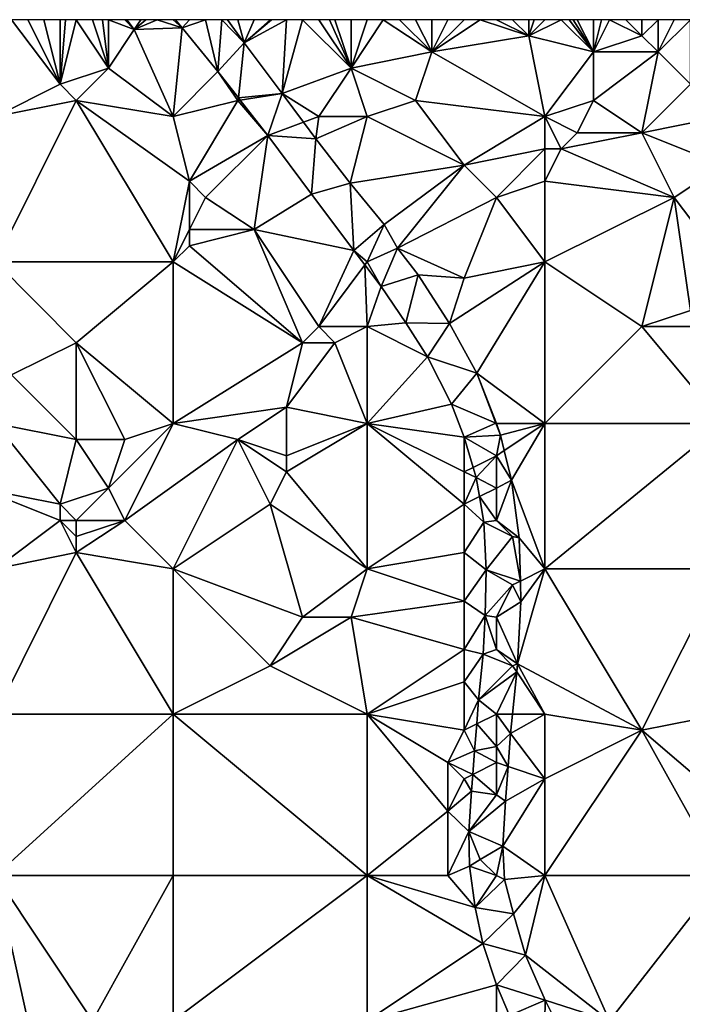
# Model space of a CAD drawing. Units: metres. Extents: x 71875 to 72500, y 346500 to 347000.
# Drawn here: x 72392 to 72434, y 346939 to 347000 of the extents above; entities that cross this region are included whole.
import ezdxf

# ---------------------------------------------------------------- set-up
doc = ezdxf.new("R2010")
doc.units = ezdxf.units.M
doc.layers.add('Terrain', color=15, linetype='Continuous')

msp = doc.modelspace()

# ---------------------------------------------------------------- linework, layer by layer
at = {"layer": 'Terrain'}
for points in [[(72395, 346996, 260.97), (72392, 347000, 260.84), (72391, 346994, 260.88), (72395, 346996, 260.97)], [(72395, 346996, 260.97), (72393, 347000, 260.83), (72392, 347000, 260.84), (72395, 346996, 260.97)], [(72395, 346996, 260.97), (72394, 347000, 260.81), (72393, 347000, 260.83), (72395, 346996, 260.97)], [(72395, 346996, 260.97), (72395, 347000, 260.79), (72394, 347000, 260.81), (72395, 346996, 260.97)], [(72395, 346996, 260.97), (72396, 347000, 260.75), (72395.333, 347000, 260.777), (72395, 346996, 260.97)], [(72395, 346996, 260.97), (72395.333, 347000, 260.777), (72395, 347000, 260.79), (72395, 346996, 260.97)], [(72395, 346996, 260.97), (72398, 346997, 260.68), (72396, 347000, 260.75), (72395, 346996, 260.97)], [(72398, 346997, 260.68), (72397, 347000, 260.7), (72396, 347000, 260.75), (72398, 346997, 260.68)], [(72398, 346997, 260.68), (72397.625, 347000, 260.675), (72397, 347000, 260.7), (72398, 346997, 260.68)], [(72398, 346997, 260.68), (72398, 347000, 260.66), (72397.625, 347000, 260.675), (72398, 346997, 260.68)], [(72398, 346997, 260.68), (72399.585, 346999.395, 260.605), (72398, 347000, 260.66), (72398, 346997, 260.68)], [(72399.585, 346999.395, 260.605), (72399, 347000, 260.65), (72398, 347000, 260.66), (72399.585, 346999.395, 260.605)], [(72399.071, 347000, 260.604), (72399, 347000, 260.65), (72399.585, 346999.395, 260.605), (72399.071, 347000, 260.604)], [(72399.071, 347000, 260.604), (72399.585, 346999.395, 260.605), (72399.125, 347000, 260.646), (72399.071, 347000, 260.604)], [(72399.585, 346999.395, 260.605), (72400, 347000, 260.62), (72399.125, 347000, 260.646), (72399.585, 346999.395, 260.605)], [(72399.585, 346999.395, 260.605), (72402.556, 346999.493, 260.458), (72401, 347000, 260.59), (72399.585, 346999.395, 260.605)], [(72399.585, 346999.395, 260.605), (72401, 347000, 260.59), (72400.295, 347000, 260.547), (72399.585, 346999.395, 260.605)], [(72399.585, 346999.395, 260.605), (72400.295, 347000, 260.547), (72400, 347000, 260.62), (72399.585, 346999.395, 260.605)], [(72402, 347000, 260.53), (72401, 347000, 260.59), (72402.556, 346999.493, 260.458), (72402, 347000, 260.53)], [(72402, 347000, 260.53), (72402.556, 346999.493, 260.458), (72402.139, 347000, 260.458), (72402, 347000, 260.53)], [(72402.556, 346999.493, 260.458), (72403, 347000, 260.45), (72402.139, 347000, 260.458), (72402.556, 346999.493, 260.458)], [(72402.556, 346999.493, 260.458), (72404.766, 346996.797, 260.458), (72404, 347000, 260.44), (72402.556, 346999.493, 260.458)], [(72402.556, 346999.493, 260.458), (72404, 347000, 260.44), (72403, 347000, 260.45), (72402.556, 346999.493, 260.458)], [(72404.766, 346996.797, 260.458), (72405, 347000, 260.44), (72404, 347000, 260.44), (72404.766, 346996.797, 260.458)], [(72406.391, 346998.561, 260.5), (72405, 347000, 260.44), (72404.766, 346996.797, 260.458), (72406.391, 346998.561, 260.5)], [(72406.391, 346998.561, 260.5), (72405.353, 347000, 260.478), (72405, 347000, 260.44), (72406.391, 346998.561, 260.5)], [(72406.391, 346998.561, 260.5), (72406, 347000, 260.46), (72405.353, 347000, 260.478), (72406.391, 346998.561, 260.5)], [(72406.391, 346998.561, 260.5), (72407, 347000, 260.51), (72406, 347000, 260.46), (72406.391, 346998.561, 260.5)], [(72408.747, 346995.432, 260.562), (72409, 347000, 260.44), (72406.391, 346998.561, 260.5), (72408.747, 346995.432, 260.562)], [(72406.391, 346998.561, 260.5), (72409, 347000, 260.44), (72408.077, 347000, 260.458), (72406.391, 346998.561, 260.5)], [(72406.391, 346998.561, 260.5), (72408.077, 347000, 260.458), (72408, 347000, 260.46), (72406.391, 346998.561, 260.5)], [(72406.391, 346998.561, 260.5), (72408, 347000, 260.46), (72407, 347000, 260.51), (72406.391, 346998.561, 260.5)], [(72413, 346997, 260.6), (72410, 347000, 260.48), (72408.747, 346995.432, 260.562), (72413, 346997, 260.6)], [(72408.747, 346995.432, 260.562), (72410, 347000, 260.48), (72409, 347000, 260.44), (72408.747, 346995.432, 260.562)], [(72413, 346997, 260.6), (72411, 347000, 260.49), (72410, 347000, 260.48), (72413, 346997, 260.6)], [(72413, 346997, 260.6), (72411.667, 347000, 260.49), (72411, 347000, 260.49), (72413, 346997, 260.6)], [(72413, 346997, 260.6), (72412, 347000, 260.49), (72411.667, 347000, 260.49), (72413, 346997, 260.6)], [(72413, 346997, 260.6), (72413, 347000, 260.5), (72412, 347000, 260.49), (72413, 346997, 260.6)], [(72413, 346997, 260.6), (72414, 347000, 260.46), (72413, 347000, 260.5), (72413, 346997, 260.6)], [(72418, 346998, 260.53), (72415, 347000, 260.46), (72413, 346997, 260.6), (72418, 346998, 260.53)], [(72415, 347000, 260.46), (72414, 347000, 260.46), (72413, 346997, 260.6), (72415, 347000, 260.46)], [(72418, 346998, 260.53), (72416, 347000, 260.51), (72415, 347000, 260.46), (72418, 346998, 260.53)], [(72418, 346998, 260.53), (72417, 347000, 260.54), (72416, 347000, 260.51), (72418, 346998, 260.53)], [(72418, 346998, 260.53), (72418, 347000, 260.5), (72417, 347000, 260.54), (72418, 346998, 260.53)], [(72418, 346998, 260.53), (72421, 347000, 260.39), (72420, 347000, 260.4), (72418, 346998, 260.53)], [(72418, 346998, 260.53), (72420, 347000, 260.4), (72419, 347000, 260.44), (72418, 346998, 260.53)], [(72418, 346998, 260.53), (72419, 347000, 260.44), (72418, 347000, 260.5), (72418, 346998, 260.53)], [(72418, 346998, 260.53), (72424, 346999, 260.36), (72421, 347000, 260.39), (72418, 346998, 260.53)], [(72424, 346999, 260.36), (72422, 347000, 260.38), (72421, 347000, 260.39), (72424, 346999, 260.36)], [(72424, 346999, 260.36), (72423, 347000, 260.36), (72422, 347000, 260.38), (72424, 346999, 260.36)], [(72424, 346999, 260.36), (72424, 347000, 260.41), (72423, 347000, 260.36), (72424, 346999, 260.36)], [(72424, 346999, 260.36), (72425, 347000, 260.46), (72424.333, 347000, 260.427), (72424, 346999, 260.36)], [(72424, 346999, 260.36), (72424.333, 347000, 260.427), (72424, 347000, 260.41), (72424, 346999, 260.36)], [(72428, 346998, 260.41), (72426, 347000, 260.45), (72424, 346999, 260.36), (72428, 346998, 260.41)], [(72426, 347000, 260.45), (72425, 347000, 260.46), (72424, 346999, 260.36), (72426, 347000, 260.45)], [(72428, 346998, 260.41), (72426.5, 347000, 260.43), (72426, 347000, 260.45), (72428, 346998, 260.41)], [(72428, 346998, 260.41), (72426.75, 347000, 260.42), (72426.5, 347000, 260.43), (72428, 346998, 260.41)], [(72428, 346998, 260.41), (72427, 347000, 260.41), (72426.75, 347000, 260.42), (72428, 346998, 260.41)], [(72428, 346998, 260.41), (72428, 347000, 260.41), (72427, 347000, 260.41), (72428, 346998, 260.41)], [(72428, 346998, 260.41), (72431, 346999, 260.62), (72429, 347000, 260.48), (72428, 346998, 260.41)], [(72428, 346998, 260.41), (72429, 347000, 260.48), (72428.5, 347000, 260.445), (72428, 346998, 260.41)], [(72428, 346998, 260.41), (72428.5, 347000, 260.445), (72428, 347000, 260.41), (72428, 346998, 260.41)], [(72431, 346999, 260.62), (72430, 347000, 260.6), (72429, 347000, 260.48), (72431, 346999, 260.62)], [(72431, 346999, 260.62), (72431, 347000, 260.61), (72430, 347000, 260.6), (72431, 346999, 260.62)], [(72432, 346998, 260.44), (72432, 347000, 260.5), (72431, 346999, 260.62), (72432, 346998, 260.44)], [(72431, 346999, 260.62), (72432, 347000, 260.5), (72431, 347000, 260.61), (72431, 346999, 260.62)], [(72434, 346996, 260.26), (72434, 347000, 260.28), (72432, 346998, 260.44), (72434, 346996, 260.26)], [(72432, 346998, 260.44), (72434, 347000, 260.28), (72433, 347000, 260.35), (72432, 346998, 260.44)], [(72432, 346998, 260.44), (72433, 347000, 260.35), (72432, 347000, 260.5), (72432, 346998, 260.44)], [(72402, 346994, 260.69), (72399.585, 346999.395, 260.605), (72398, 346997, 260.68), (72402, 346994, 260.69)], [(72402, 346994, 260.69), (72402.556, 346999.493, 260.458), (72399.585, 346999.395, 260.605), (72402, 346994, 260.69)], [(72402, 346994, 260.69), (72404.766, 346996.797, 260.458), (72402.556, 346999.493, 260.458), (72402, 346994, 260.69)], [(72406.391, 346998.561, 260.5), (72404.766, 346996.797, 260.458), (72406.032, 346995.161, 260.464), (72406.391, 346998.561, 260.5)], [(72408.747, 346995.432, 260.562), (72406.391, 346998.561, 260.5), (72406.032, 346995.161, 260.464), (72408.747, 346995.432, 260.562)], [(72425, 346994, 260.39), (72424, 346999, 260.36), (72418, 346998, 260.53), (72425, 346994, 260.39)], [(72428, 346998, 260.41), (72424, 346999, 260.36), (72425, 346994, 260.39), (72428, 346998, 260.41)], [(72432, 346998, 260.44), (72431, 346999, 260.62), (72428, 346998, 260.41), (72432, 346998, 260.44)], [(72417, 346995, 260.41), (72418, 346998, 260.53), (72413, 346997, 260.6), (72417, 346995, 260.41)], [(72425, 346994, 260.39), (72418, 346998, 260.53), (72417, 346995, 260.41), (72425, 346994, 260.39)], [(72428, 346995, 260.54), (72428, 346998, 260.41), (72425, 346994, 260.39), (72428, 346995, 260.54)], [(72428, 346995, 260.54), (72431, 346993, 260.33), (72432, 346998, 260.44), (72428, 346995, 260.54)], [(72428, 346995, 260.54), (72432, 346998, 260.44), (72428, 346998, 260.41), (72428, 346995, 260.54)], [(72434, 346996, 260.26), (72432, 346998, 260.44), (72431, 346993, 260.33), (72434, 346996, 260.26)], [(72396, 346995, 260.89), (72398, 346997, 260.68), (72395, 346996, 260.97), (72396, 346995, 260.89)], [(72402, 346994, 260.69), (72398, 346997, 260.68), (72396, 346995, 260.89), (72402, 346994, 260.69)], [(72402, 346994, 260.69), (72406, 346995, 260.46), (72404.766, 346996.797, 260.458), (72402, 346994, 260.69)], [(72406, 346995, 260.46), (72406.032, 346995.161, 260.464), (72404.766, 346996.797, 260.458), (72406, 346995, 260.46)], [(72411, 346994, 260.46), (72413, 346997, 260.6), (72408.747, 346995.432, 260.562), (72411, 346994, 260.46)], [(72414, 346994, 260.56), (72413, 346997, 260.6), (72411, 346994, 260.46), (72414, 346994, 260.56)], [(72417, 346995, 260.41), (72413, 346997, 260.6), (72414, 346994, 260.56), (72417, 346995, 260.41)], [(72396, 346995, 260.89), (72395, 346996, 260.97), (72391, 346994, 260.88), (72396, 346995, 260.89)], [(72436, 346994, 260.32), (72434, 346996, 260.26), (72431, 346993, 260.33), (72436, 346994, 260.32)], [(72406.139, 346995.022, 260.465), (72408.747, 346995.432, 260.562), (72406.032, 346995.161, 260.464), (72406.139, 346995.022, 260.465)], [(72406.139, 346995.022, 260.465), (72407.844, 346992.819, 260.473), (72408.747, 346995.432, 260.562), (72406.139, 346995.022, 260.465)], [(72408.747, 346995.432, 260.562), (72407.844, 346992.819, 260.473), (72410.069, 346993.652, 260.511), (72408.747, 346995.432, 260.562)], [(72411, 346994, 260.46), (72408.747, 346995.432, 260.562), (72410.069, 346993.652, 260.511), (72411, 346994, 260.46)], [(72396, 346995, 260.89), (72391, 346994, 260.88), (72391, 346985, 260.82), (72396, 346995, 260.89)], [(72396, 346995, 260.89), (72391, 346985, 260.82), (72402, 346985, 260.82), (72396, 346995, 260.89)], [(72402, 346994, 260.69), (72396, 346995, 260.89), (72403, 346990, 260.67), (72402, 346994, 260.69)], [(72396, 346995, 260.89), (72402, 346985, 260.82), (72403, 346990, 260.67), (72396, 346995, 260.89)], [(72402, 346994, 260.69), (72403, 346990, 260.67), (72406, 346995, 260.46), (72402, 346994, 260.69)], [(72406, 346995, 260.46), (72403, 346990, 260.67), (72407.844, 346992.819, 260.473), (72406, 346995, 260.46)], [(72406, 346995, 260.46), (72406.139, 346995.022, 260.465), (72406.032, 346995.161, 260.464), (72406, 346995, 260.46)], [(72406, 346995, 260.46), (72407.844, 346992.819, 260.473), (72406.139, 346995.022, 260.465), (72406, 346995, 260.46)], [(72417, 346995, 260.41), (72414, 346994, 260.56), (72420, 346991, 260.42), (72417, 346995, 260.41)], [(72425, 346994, 260.39), (72417, 346995, 260.41), (72420, 346991, 260.42), (72425, 346994, 260.39)], [(72428, 346995, 260.54), (72425, 346994, 260.39), (72427, 346993, 260.4), (72428, 346995, 260.54)], [(72428, 346995, 260.54), (72427, 346993, 260.4), (72431, 346993, 260.33), (72428, 346995, 260.54)], [(72410.069, 346993.652, 260.511), (72407.844, 346992.819, 260.473), (72410.832, 346992.624, 260.481), (72410.069, 346993.652, 260.511)], [(72411, 346994, 260.46), (72410.069, 346993.652, 260.511), (72410.832, 346992.624, 260.481), (72411, 346994, 260.46)], [(72414, 346994, 260.56), (72411, 346994, 260.46), (72410.832, 346992.624, 260.481), (72414, 346994, 260.56)], [(72414, 346994, 260.56), (72410.832, 346992.624, 260.481), (72412.945, 346989.887, 260.523), (72414, 346994, 260.56)], [(72420, 346991, 260.42), (72414, 346994, 260.56), (72412.945, 346989.887, 260.523), (72420, 346991, 260.42)], [(72425, 346994, 260.39), (72420, 346991, 260.42), (72425, 346992, 260.58), (72425, 346994, 260.39)], [(72425, 346994, 260.39), (72425, 346992, 260.58), (72426, 346992, 260.55), (72425, 346994, 260.39)], [(72425, 346994, 260.39), (72426, 346992, 260.55), (72427, 346993, 260.4), (72425, 346994, 260.39)], [(72436, 346994, 260.32), (72431, 346993, 260.33), (72436, 346991, 260.49), (72436, 346994, 260.32)], [(72433, 346989, 260.4), (72431, 346993, 260.33), (72426, 346992, 260.55), (72433, 346989, 260.4)], [(72426, 346992, 260.55), (72431, 346993, 260.33), (72427, 346993, 260.4), (72426, 346992, 260.55)], [(72433, 346989, 260.4), (72436, 346991, 260.49), (72431, 346993, 260.33), (72433, 346989, 260.4)], [(72404, 346989, 260.69), (72407.844, 346992.819, 260.473), (72403, 346990, 260.67), (72404, 346989, 260.69)], [(72407, 346987, 260.6), (72407.844, 346992.819, 260.473), (72404, 346989, 260.69), (72407, 346987, 260.6)], [(72407, 346987, 260.6), (72410.562, 346989.188, 260.5), (72407.844, 346992.819, 260.473), (72407, 346987, 260.6)], [(72410.832, 346992.624, 260.481), (72407.844, 346992.819, 260.473), (72410.562, 346989.188, 260.5), (72410.832, 346992.624, 260.481)], [(72412.945, 346989.887, 260.523), (72410.832, 346992.624, 260.481), (72410.562, 346989.188, 260.5), (72412.945, 346989.887, 260.523)], [(72422, 346989, 260.56), (72425, 346992, 260.58), (72420, 346991, 260.42), (72422, 346989, 260.56)], [(72422, 346989, 260.56), (72425, 346990, 260.4), (72425, 346992, 260.58), (72422, 346989, 260.56)], [(72433, 346989, 260.4), (72426, 346992, 260.55), (72425, 346990, 260.4), (72433, 346989, 260.4)], [(72426, 346992, 260.55), (72425, 346992, 260.58), (72425, 346990, 260.4), (72426, 346992, 260.55)], [(72420, 346991, 260.42), (72412.945, 346989.887, 260.523), (72415.059, 346987.325, 260.558), (72420, 346991, 260.42)], [(72420, 346991, 260.42), (72415.059, 346987.325, 260.558), (72415.878, 346985.863, 260.523), (72420, 346991, 260.42)], [(72422, 346989, 260.56), (72420, 346991, 260.42), (72415.878, 346985.863, 260.523), (72422, 346989, 260.56)], [(72436, 346985, 260.52), (72436, 346991, 260.49), (72433, 346989, 260.4), (72436, 346985, 260.52)], [(72402, 346985, 260.82), (72403, 346987, 260.95), (72403, 346990, 260.67), (72402, 346985, 260.82)], [(72403, 346987, 260.95), (72404, 346989, 260.69), (72403, 346990, 260.67), (72403, 346987, 260.95)], [(72425, 346985, 260.44), (72425, 346990, 260.4), (72422, 346989, 260.56), (72425, 346985, 260.44)], [(72433, 346989, 260.4), (72425, 346990, 260.4), (72425, 346985, 260.44), (72433, 346989, 260.4)], [(72412.945, 346989.887, 260.523), (72410.562, 346989.188, 260.5), (72413.172, 346985.713, 260.485), (72412.945, 346989.887, 260.523)], [(72415.059, 346987.325, 260.558), (72412.945, 346989.887, 260.523), (72413.172, 346985.713, 260.485), (72415.059, 346987.325, 260.558)], [(72407, 346987, 260.6), (72404, 346989, 260.69), (72403, 346987, 260.95), (72407, 346987, 260.6)], [(72407, 346987, 260.6), (72413.172, 346985.713, 260.485), (72410.562, 346989.188, 260.5), (72407, 346987, 260.6)], [(72422, 346989, 260.56), (72415.878, 346985.863, 260.523), (72420, 346984, 260.56), (72422, 346989, 260.56)], [(72425, 346985, 260.44), (72422, 346989, 260.56), (72420, 346984, 260.56), (72425, 346985, 260.44)], [(72433, 346989, 260.4), (72425, 346985, 260.44), (72431, 346981, 260.54), (72433, 346989, 260.4)], [(72433, 346989, 260.4), (72431, 346981, 260.54), (72434, 346982, 260.74), (72433, 346989, 260.4)], [(72436, 346985, 260.52), (72433, 346989, 260.4), (72434, 346982, 260.74), (72436, 346985, 260.52)], [(72402, 346985, 260.82), (72403, 346986, 260.88), (72403, 346987, 260.95), (72402, 346985, 260.82)], [(72403, 346986, 260.88), (72410, 346980, 260.68), (72407, 346987, 260.6), (72403, 346986, 260.88)], [(72403, 346986, 260.88), (72407, 346987, 260.6), (72403, 346987, 260.95), (72403, 346986, 260.88)], [(72407, 346987, 260.6), (72410, 346980, 260.68), (72411, 346981, 260.77), (72407, 346987, 260.6)], [(72407, 346987, 260.6), (72411, 346981, 260.77), (72413.172, 346985.713, 260.485), (72407, 346987, 260.6)], [(72415.059, 346987.325, 260.558), (72413.172, 346985.713, 260.485), (72414, 346985, 260.43), (72415.059, 346987.325, 260.558)], [(72415.878, 346985.863, 260.523), (72415.059, 346987.325, 260.558), (72414, 346985, 260.43), (72415.878, 346985.863, 260.523)], [(72402, 346985, 260.82), (72410, 346980, 260.68), (72403, 346986, 260.88), (72402, 346985, 260.82)], [(72413.86, 346984.813, 260.488), (72413.172, 346985.713, 260.485), (72411, 346981, 260.77), (72413.86, 346984.813, 260.488)], [(72414, 346985, 260.43), (72413.172, 346985.713, 260.485), (72413.86, 346984.813, 260.488), (72414, 346985, 260.43)], [(72415.878, 346985.863, 260.523), (72414, 346985, 260.43), (72414.874, 346983.487, 260.493), (72415.878, 346985.863, 260.523)], [(72415.878, 346985.863, 260.523), (72414.874, 346983.487, 260.493), (72417.161, 346984.208, 260.524), (72415.878, 346985.863, 260.523)], [(72415.878, 346985.863, 260.523), (72417.161, 346984.208, 260.524), (72420, 346984, 260.56), (72415.878, 346985.863, 260.523)], [(72392, 346978, 260.68), (72396, 346980, 260.87), (72391, 346985, 260.82), (72392, 346978, 260.68)], [(72402, 346985, 260.82), (72391, 346985, 260.82), (72396, 346980, 260.87), (72402, 346985, 260.82)], [(72402, 346985, 260.82), (72396, 346980, 260.87), (72402, 346975, 260.88), (72402, 346985, 260.82)], [(72402, 346985, 260.82), (72402, 346975, 260.88), (72410, 346980, 260.68), (72402, 346985, 260.82)], [(72413.86, 346984.813, 260.488), (72411, 346981, 260.77), (72414, 346981, 260.61), (72413.86, 346984.813, 260.488)], [(72414.874, 346983.487, 260.493), (72414, 346985, 260.43), (72413.86, 346984.813, 260.488), (72414.874, 346983.487, 260.493)], [(72414.874, 346983.487, 260.493), (72413.86, 346984.813, 260.488), (72414, 346981, 260.61), (72414.874, 346983.487, 260.493)], [(72425, 346985, 260.44), (72420, 346984, 260.56), (72419.103, 346981.197, 260.548), (72425, 346985, 260.44)], [(72425, 346985, 260.44), (72419.103, 346981.197, 260.548), (72420.793, 346978.109, 260.517), (72425, 346985, 260.44)], [(72425, 346985, 260.44), (72420.793, 346978.109, 260.517), (72425, 346975, 260.75), (72425, 346985, 260.44)], [(72425, 346985, 260.44), (72425, 346975, 260.75), (72431, 346981, 260.54), (72425, 346985, 260.44)], [(72417.161, 346984.208, 260.524), (72414.874, 346983.487, 260.493), (72416.385, 346981.232, 260.564), (72417.161, 346984.208, 260.524)], [(72419.103, 346981.197, 260.548), (72417.161, 346984.208, 260.524), (72416.385, 346981.232, 260.564), (72419.103, 346981.197, 260.548)], [(72419.103, 346981.197, 260.548), (72420, 346984, 260.56), (72417.161, 346984.208, 260.524), (72419.103, 346981.197, 260.548)], [(72416.385, 346981.232, 260.564), (72414.874, 346983.487, 260.493), (72414, 346981, 260.61), (72416.385, 346981.232, 260.564)], [(72435, 346981, 260.72), (72434, 346982, 260.74), (72431, 346981, 260.54), (72435, 346981, 260.72)], [(72412, 346980, 260.79), (72411, 346981, 260.77), (72410, 346980, 260.68), (72412, 346980, 260.79)], [(72412, 346980, 260.79), (72414, 346981, 260.61), (72411, 346981, 260.77), (72412, 346980, 260.79)], [(72414, 346975, 260.68), (72414, 346981, 260.61), (72412, 346980, 260.79), (72414, 346975, 260.68)], [(72417.741, 346979.126, 260.536), (72416.385, 346981.232, 260.564), (72414, 346981, 260.61), (72417.741, 346979.126, 260.536)], [(72417.741, 346979.126, 260.536), (72414, 346981, 260.61), (72414, 346975, 260.68), (72417.741, 346979.126, 260.536)], [(72419.103, 346981.197, 260.548), (72416.385, 346981.232, 260.564), (72417.741, 346979.126, 260.536), (72419.103, 346981.197, 260.548)], [(72420.793, 346978.109, 260.517), (72419.103, 346981.197, 260.548), (72417.741, 346979.126, 260.536), (72420.793, 346978.109, 260.517)], [(72436, 346975, 260.76), (72431, 346981, 260.54), (72425, 346975, 260.75), (72436, 346975, 260.76)], [(72436, 346975, 260.76), (72435, 346981, 260.72), (72431, 346981, 260.54), (72436, 346975, 260.76)], [(72396, 346974, 260.86), (72396, 346980, 260.87), (72392, 346978, 260.68), (72396, 346974, 260.86)], [(72399, 346974, 260.99), (72396, 346980, 260.87), (72396, 346974, 260.86), (72399, 346974, 260.99)], [(72399, 346974, 260.99), (72402, 346975, 260.88), (72396, 346980, 260.87), (72399, 346974, 260.99)], [(72402, 346975, 260.88), (72409, 346976, 260.82), (72410, 346980, 260.68), (72402, 346975, 260.88)], [(72414, 346975, 260.68), (72412, 346980, 260.79), (72409, 346976, 260.82), (72414, 346975, 260.68)], [(72409, 346976, 260.82), (72412, 346980, 260.79), (72410, 346980, 260.68), (72409, 346976, 260.82)], [(72419.221, 346976.193, 260.556), (72417.741, 346979.126, 260.536), (72414, 346975, 260.68), (72419.221, 346976.193, 260.556)], [(72420.793, 346978.109, 260.517), (72417.741, 346979.126, 260.536), (72419.221, 346976.193, 260.556), (72420.793, 346978.109, 260.517)], [(72396, 346974, 260.86), (72392, 346978, 260.68), (72391, 346975, 260.87), (72396, 346974, 260.86)], [(72421.968, 346975.014, 260.583), (72420.793, 346978.109, 260.517), (72419.221, 346976.193, 260.556), (72421.968, 346975.014, 260.583)], [(72425, 346975, 260.75), (72420.793, 346978.109, 260.517), (72422, 346975, 260.61), (72425, 346975, 260.75)], [(72422, 346975, 260.61), (72420.793, 346978.109, 260.517), (72421.968, 346975.014, 260.583), (72422, 346975, 260.61)], [(72406, 346974, 260.79), (72409, 346976, 260.82), (72402, 346975, 260.88), (72406, 346974, 260.79)], [(72409, 346973, 260.93), (72409, 346976, 260.82), (72406, 346974, 260.79), (72409, 346973, 260.93)], [(72409, 346973, 260.93), (72414, 346975, 260.68), (72409, 346976, 260.82), (72409, 346973, 260.93)], [(72420.008, 346974.15, 260.661), (72419.221, 346976.193, 260.556), (72414, 346975, 260.68), (72420.008, 346974.15, 260.661)], [(72420.008, 346974.15, 260.661), (72421.968, 346975.014, 260.583), (72419.221, 346976.193, 260.556), (72420.008, 346974.15, 260.661)], [(72395, 346970, 261.19), (72391, 346975, 260.87), (72390, 346971, 260.95), (72395, 346970, 261.19)], [(72395, 346970, 261.19), (72396, 346974, 260.86), (72391, 346975, 260.87), (72395, 346970, 261.19)], [(72399, 346969, 260.81), (72402, 346975, 260.88), (72398, 346971, 260.86), (72399, 346969, 260.81)], [(72398, 346971, 260.86), (72402, 346975, 260.88), (72399, 346974, 260.99), (72398, 346971, 260.86)], [(72399, 346969, 260.81), (72406, 346974, 260.79), (72402, 346975, 260.88), (72399, 346969, 260.81)], [(72414, 346966, 260.8), (72414, 346975, 260.68), (72409, 346972, 260.86), (72414, 346966, 260.8)], [(72409, 346972, 260.86), (72414, 346975, 260.68), (72409, 346973, 260.93), (72409, 346972, 260.86)], [(72420, 346970, 260.86), (72420, 346972, 260.75), (72414, 346975, 260.68), (72420, 346970, 260.86)], [(72420, 346970, 260.86), (72414, 346975, 260.68), (72414, 346966, 260.8), (72420, 346970, 260.86)], [(72420, 346972, 260.75), (72420.008, 346974.15, 260.661), (72414, 346975, 260.68), (72420, 346972, 260.75)], [(72422.248, 346974.275, 260.599), (72421.968, 346975.014, 260.583), (72420.008, 346974.15, 260.661), (72422.248, 346974.275, 260.599)], [(72422.248, 346974.275, 260.599), (72422, 346975, 260.61), (72421.968, 346975.014, 260.583), (72422.248, 346974.275, 260.599)], [(72422.248, 346974.275, 260.599), (72425, 346975, 260.75), (72422, 346975, 260.61), (72422.248, 346974.275, 260.599)], [(72422.481, 346973.321, 260.635), (72425, 346975, 260.75), (72422.248, 346974.275, 260.599), (72422.481, 346973.321, 260.635)], [(72422.481, 346973.321, 260.635), (72422.928, 346971.493, 260.704), (72425, 346975, 260.75), (72422.481, 346973.321, 260.635)], [(72425, 346966, 261.03), (72425, 346975, 260.75), (72422.928, 346971.493, 260.704), (72425, 346966, 261.03)], [(72425, 346966, 261.03), (72436, 346975, 260.76), (72425, 346975, 260.75), (72425, 346966, 261.03)], [(72436, 346966, 260.95), (72436, 346975, 260.76), (72425, 346966, 261.03), (72436, 346966, 260.95)], [(72420, 346972, 260.75), (72420.559, 346972.279, 260.702), (72420.008, 346974.15, 260.661), (72420, 346972, 260.75)], [(72422, 346973, 260.62), (72422.248, 346974.275, 260.599), (72420.008, 346974.15, 260.661), (72422, 346973, 260.62)], [(72422, 346973, 260.62), (72420.008, 346974.15, 260.661), (72420.559, 346972.279, 260.702), (72422, 346973, 260.62)], [(72422, 346973, 260.62), (72422.481, 346973.321, 260.635), (72422.248, 346974.275, 260.599), (72422, 346973, 260.62)], [(72395, 346970, 261.19), (72398, 346971, 260.86), (72396, 346974, 260.86), (72395, 346970, 261.19)], [(72398, 346971, 260.86), (72399, 346974, 260.99), (72396, 346974, 260.86), (72398, 346971, 260.86)], [(72402, 346966, 260.72), (72406, 346974, 260.79), (72399, 346969, 260.81), (72402, 346966, 260.72)], [(72402, 346966, 260.72), (72408, 346970, 260.73), (72406, 346974, 260.79), (72402, 346966, 260.72)], [(72408, 346970, 260.73), (72409, 346972, 260.86), (72406, 346974, 260.79), (72408, 346970, 260.73)], [(72409, 346972, 260.86), (72409, 346973, 260.93), (72406, 346974, 260.79), (72409, 346972, 260.86)], [(72422, 346973, 260.62), (72420.559, 346972.279, 260.702), (72420.746, 346971.644, 260.716), (72422, 346973, 260.62)], [(72422, 346971, 260.64), (72422, 346973, 260.62), (72420.746, 346971.644, 260.716), (72422, 346971, 260.64)], [(72422, 346973, 260.62), (72422.928, 346971.493, 260.704), (72422.481, 346973.321, 260.635), (72422, 346973, 260.62)], [(72422, 346971, 260.64), (72422.928, 346971.493, 260.704), (72422, 346973, 260.62), (72422, 346971, 260.64)], [(72420, 346972, 260.75), (72420.746, 346971.644, 260.716), (72420.559, 346972.279, 260.702), (72420, 346972, 260.75)], [(72414, 346966, 260.8), (72409, 346972, 260.86), (72408, 346970, 260.73), (72414, 346966, 260.8)], [(72420, 346970, 260.86), (72420.746, 346971.644, 260.716), (72420, 346972, 260.75), (72420, 346970, 260.86)], [(72420, 346970, 260.86), (72420.945, 346970.473, 260.71), (72420.746, 346971.644, 260.716), (72420, 346970, 260.86)], [(72422, 346971, 260.64), (72420.746, 346971.644, 260.716), (72420.945, 346970.473, 260.71), (72422, 346971, 260.64)], [(72395, 346969, 261.17), (72390, 346971, 260.95), (72391, 346966, 260.77), (72395, 346969, 261.17)], [(72395, 346969, 261.17), (72395, 346970, 261.19), (72390, 346971, 260.95), (72395, 346969, 261.17)], [(72396, 346969, 261.12), (72398, 346971, 260.86), (72395, 346970, 261.19), (72396, 346969, 261.12)], [(72399, 346969, 260.81), (72398, 346971, 260.86), (72396, 346969, 261.12), (72399, 346969, 260.81)], [(72422, 346969, 260.74), (72422, 346971, 260.64), (72420.945, 346970.473, 260.71), (72422, 346969, 260.74)], [(72422, 346969, 260.74), (72423.398, 346967.907, 260.751), (72422.928, 346971.493, 260.704), (72422, 346969, 260.74)], [(72422, 346969, 260.74), (72422.928, 346971.493, 260.704), (72422, 346971, 260.64), (72422, 346969, 260.74)], [(72425, 346966, 261.03), (72422.928, 346971.493, 260.704), (72423.398, 346967.907, 260.751), (72425, 346966, 261.03)], [(72420, 346970, 260.86), (72421.216, 346968.881, 260.701), (72420.945, 346970.473, 260.71), (72420, 346970, 260.86)], [(72422, 346969, 260.74), (72420.945, 346970.473, 260.71), (72421.216, 346968.881, 260.701), (72422, 346969, 260.74)], [(72396, 346969, 261.12), (72395, 346970, 261.19), (72395, 346969, 261.17), (72396, 346969, 261.12)], [(72410, 346963, 260.79), (72408, 346970, 260.73), (72402, 346966, 260.72), (72410, 346963, 260.79)], [(72410, 346963, 260.79), (72414, 346966, 260.8), (72408, 346970, 260.73), (72410, 346963, 260.79)], [(72420, 346967, 260.95), (72420, 346970, 260.86), (72414, 346966, 260.8), (72420, 346967, 260.95)], [(72420, 346967, 260.95), (72421.216, 346968.881, 260.701), (72420, 346970, 260.86), (72420, 346967, 260.95)], [(72396, 346967, 260.91), (72395, 346969, 261.17), (72391, 346966, 260.77), (72396, 346967, 260.91)], [(72396, 346967, 260.91), (72396, 346968, 261.04), (72395, 346969, 261.17), (72396, 346967, 260.91)], [(72396, 346968, 261.04), (72396, 346969, 261.12), (72395, 346969, 261.17), (72396, 346968, 261.04)], [(72402, 346966, 260.72), (72399, 346969, 260.81), (72396, 346967, 260.91), (72402, 346966, 260.72)], [(72396, 346967, 260.91), (72399, 346969, 260.81), (72396, 346968, 261.04), (72396, 346967, 260.91)], [(72396, 346968, 261.04), (72399, 346969, 260.81), (72396, 346969, 261.12), (72396, 346968, 261.04)], [(72420, 346967, 260.95), (72421.354, 346965.944, 260.771), (72421.216, 346968.881, 260.701), (72420, 346967, 260.95)], [(72423, 346968, 260.81), (72422, 346969, 260.74), (72421.216, 346968.881, 260.701), (72423, 346968, 260.81)], [(72423, 346968, 260.81), (72421.216, 346968.881, 260.701), (72421.354, 346965.944, 260.771), (72423, 346968, 260.81)], [(72423, 346968, 260.81), (72423.398, 346967.907, 260.751), (72422, 346969, 260.74), (72423, 346968, 260.81)], [(72423.479, 346965.24, 260.815), (72423, 346968, 260.81), (72421.354, 346965.944, 260.771), (72423.479, 346965.24, 260.815)], [(72423.479, 346965.24, 260.815), (72423.398, 346967.907, 260.751), (72423, 346968, 260.81), (72423.479, 346965.24, 260.815)], [(72423.479, 346965.24, 260.815), (72425, 346966, 261.03), (72423.398, 346967.907, 260.751), (72423.479, 346965.24, 260.815)], [(72402, 346957, 260.7), (72396, 346967, 260.91), (72391, 346957, 260.63), (72402, 346957, 260.7)], [(72396, 346967, 260.91), (72391, 346966, 260.77), (72391, 346957, 260.63), (72396, 346967, 260.91)], [(72402, 346957, 260.7), (72402, 346966, 260.72), (72396, 346967, 260.91), (72402, 346957, 260.7)], [(72420, 346964, 260.95), (72420, 346967, 260.95), (72414, 346966, 260.8), (72420, 346964, 260.95)], [(72420, 346964, 260.95), (72421.354, 346965.944, 260.771), (72420, 346967, 260.95), (72420, 346964, 260.95)], [(72402, 346957, 260.7), (72408, 346960, 260.9), (72402, 346966, 260.72), (72402, 346957, 260.7)], [(72408, 346960, 260.9), (72410, 346963, 260.79), (72402, 346966, 260.72), (72408, 346960, 260.9)], [(72413, 346963, 260.96), (72414, 346966, 260.8), (72410, 346963, 260.79), (72413, 346963, 260.96)], [(72420, 346964, 260.95), (72414, 346966, 260.8), (72413, 346963, 260.96), (72420, 346964, 260.95)], [(72420, 346964, 260.95), (72421.307, 346963.112, 260.81), (72421.354, 346965.944, 260.771), (72420, 346964, 260.95)], [(72423, 346965, 260.84), (72421.354, 346965.944, 260.771), (72421.307, 346963.112, 260.81), (72423, 346965, 260.84)], [(72423, 346965, 260.84), (72423.479, 346965.24, 260.815), (72421.354, 346965.944, 260.771), (72423, 346965, 260.84)], [(72423.307, 346960.118, 260.841), (72425, 346966, 261.03), (72423.518, 346963.96, 260.845), (72423.307, 346960.118, 260.841)], [(72431, 346956, 261.03), (72425, 346966, 261.03), (72423.307, 346960.118, 260.841), (72431, 346956, 261.03)], [(72423.479, 346965.24, 260.815), (72423.518, 346963.96, 260.845), (72425, 346966, 261.03), (72423.479, 346965.24, 260.815)], [(72431, 346956, 261.03), (72436, 346966, 260.95), (72425, 346966, 261.03), (72431, 346956, 261.03)], [(72431, 346956, 261.03), (72436, 346957, 260.89), (72436, 346966, 260.95), (72431, 346956, 261.03)], [(72422, 346963, 260.85), (72423, 346965, 260.84), (72421.307, 346963.112, 260.81), (72422, 346963, 260.85)], [(72422, 346963, 260.85), (72423.518, 346963.96, 260.845), (72423, 346965, 260.84), (72422, 346963, 260.85)], [(72423, 346965, 260.84), (72423.518, 346963.96, 260.845), (72423.479, 346965.24, 260.815), (72423, 346965, 260.84)], [(72420, 346961, 260.97), (72420, 346964, 260.95), (72413, 346963, 260.96), (72420, 346961, 260.97)], [(72420, 346961, 260.97), (72421.307, 346963.112, 260.81), (72420, 346964, 260.95), (72420, 346961, 260.97)], [(72422, 346963, 260.85), (72423.307, 346960.118, 260.841), (72423.518, 346963.96, 260.845), (72422, 346963, 260.85)], [(72420, 346961, 260.97), (72421.184, 346960.713, 260.818), (72421.307, 346963.112, 260.81), (72420, 346961, 260.97)], [(72422, 346961, 260.83), (72421.307, 346963.112, 260.81), (72421.184, 346960.713, 260.818), (72422, 346961, 260.83)], [(72422, 346961, 260.83), (72422, 346963, 260.85), (72421.307, 346963.112, 260.81), (72422, 346961, 260.83)], [(72414, 346957, 260.86), (72413, 346963, 260.96), (72408, 346960, 260.9), (72414, 346957, 260.86)], [(72408, 346960, 260.9), (72413, 346963, 260.96), (72410, 346963, 260.79), (72408, 346960, 260.9)], [(72420, 346961, 260.97), (72413, 346963, 260.96), (72414, 346957, 260.86), (72420, 346961, 260.97)], [(72422, 346961, 260.83), (72423.307, 346960.118, 260.841), (72422, 346963, 260.85), (72422, 346961, 260.83)], [(72420, 346959, 260.93), (72420, 346961, 260.97), (72414, 346957, 260.86), (72420, 346959, 260.93)], [(72420, 346959, 260.93), (72421.184, 346960.713, 260.818), (72420, 346961, 260.97), (72420, 346959, 260.93)], [(72420, 346959, 260.93), (72420.897, 346957.886, 260.802), (72421.184, 346960.713, 260.818), (72420, 346959, 260.93)], [(72423, 346960, 260.86), (72421.184, 346960.713, 260.818), (72420.897, 346957.886, 260.802), (72423, 346960, 260.86)], [(72423, 346960, 260.86), (72422, 346961, 260.83), (72421.184, 346960.713, 260.818), (72423, 346960, 260.86)], [(72423, 346960, 260.86), (72423.307, 346960.118, 260.841), (72422, 346961, 260.83), (72423, 346960, 260.86)], [(72423, 346960, 260.86), (72423.256, 346959.615, 260.836), (72423.307, 346960.118, 260.841), (72423, 346960, 260.86)], [(72425, 346957, 260.98), (72423.307, 346960.118, 260.841), (72423.256, 346959.615, 260.836), (72425, 346957, 260.98)], [(72431, 346956, 261.03), (72423.307, 346960.118, 260.841), (72425, 346957, 260.98), (72431, 346956, 261.03)], [(72402, 346957, 260.7), (72414, 346957, 260.86), (72408, 346960, 260.9), (72402, 346957, 260.7)], [(72423, 346960, 260.86), (72420.897, 346957.886, 260.802), (72423.256, 346959.615, 260.836), (72423, 346960, 260.86)], [(72422, 346957, 260.82), (72423.256, 346959.615, 260.836), (72420.897, 346957.886, 260.802), (72422, 346957, 260.82)], [(72422, 346957, 260.82), (72422.993, 346957, 260.807), (72423.256, 346959.615, 260.836), (72422, 346957, 260.82)], [(72425, 346957, 260.98), (72423.256, 346959.615, 260.836), (72422.993, 346957, 260.807), (72425, 346957, 260.98)], [(72420, 346956, 260.9), (72420, 346959, 260.93), (72414, 346957, 260.86), (72420, 346956, 260.9)], [(72420, 346956, 260.9), (72420.897, 346957.886, 260.802), (72420, 346959, 260.93), (72420, 346956, 260.9)], [(72420, 346956, 260.9), (72420.78, 346956.39, 260.793), (72420.897, 346957.886, 260.802), (72420, 346956, 260.9)], [(72422, 346957, 260.82), (72420.897, 346957.886, 260.802), (72420.78, 346956.39, 260.793), (72422, 346957, 260.82)], [(72391, 346947, 260.59), (72402, 346957, 260.7), (72391, 346957, 260.63), (72391, 346947, 260.59)], [(72402, 346947, 260.63), (72402, 346957, 260.7), (72391, 346947, 260.59), (72402, 346947, 260.63)], [(72402, 346947, 260.63), (72414, 346947, 260.76), (72402, 346957, 260.7), (72402, 346947, 260.63)], [(72414, 346947, 260.76), (72414, 346957, 260.86), (72402, 346957, 260.7), (72414, 346947, 260.76)], [(72419, 346951, 260.88), (72419, 346954, 260.95), (72414, 346957, 260.86), (72419, 346951, 260.88)], [(72419, 346951, 260.88), (72414, 346957, 260.86), (72414, 346947, 260.76), (72419, 346951, 260.88)], [(72419, 346954, 260.95), (72420, 346956, 260.9), (72414, 346957, 260.86), (72419, 346954, 260.95)], [(72422, 346955, 260.77), (72422, 346957, 260.82), (72420.78, 346956.39, 260.793), (72422, 346955, 260.77)], [(72422, 346955, 260.77), (72422.872, 346955.803, 260.794), (72422, 346957, 260.82), (72422, 346955, 260.77)], [(72422.872, 346955.803, 260.794), (72422.993, 346957, 260.807), (72422, 346957, 260.82), (72422.872, 346955.803, 260.794)], [(72425, 346953, 260.91), (72425, 346957, 260.98), (72422.872, 346955.803, 260.794), (72425, 346953, 260.91)], [(72422.872, 346955.803, 260.794), (72425, 346957, 260.98), (72422.993, 346957, 260.807), (72422.872, 346955.803, 260.794)], [(72431, 346956, 261.03), (72425, 346957, 260.98), (72425, 346953, 260.91), (72431, 346956, 261.03)], [(72431, 346956, 261.03), (72438, 346950, 260.99), (72436, 346957, 260.89), (72431, 346956, 261.03)], [(72420, 346956, 260.9), (72420.651, 346954.728, 260.783), (72420.78, 346956.39, 260.793), (72420, 346956, 260.9)], [(72422, 346955, 260.77), (72420.78, 346956.39, 260.793), (72420.651, 346954.728, 260.783), (72422, 346955, 260.77)], [(72419, 346954, 260.95), (72420.651, 346954.728, 260.783), (72420, 346956, 260.9), (72419, 346954, 260.95)], [(72422, 346955, 260.77), (72422.718, 346953.761, 260.775), (72422.872, 346955.803, 260.794), (72422, 346955, 260.77)], [(72425, 346953, 260.91), (72422.872, 346955.803, 260.794), (72422.718, 346953.761, 260.775), (72425, 346953, 260.91)], [(72436, 346947, 260.82), (72431, 346956, 261.03), (72425, 346947, 260.84), (72436, 346947, 260.82)], [(72431, 346956, 261.03), (72425, 346953, 260.91), (72425, 346947, 260.84), (72431, 346956, 261.03)], [(72436, 346947, 260.82), (72438, 346950, 260.99), (72431, 346956, 261.03), (72436, 346947, 260.82)], [(72419, 346954, 260.95), (72420.541, 346953.271, 260.788), (72420.651, 346954.728, 260.783), (72419, 346954, 260.95)], [(72422, 346954, 260.74), (72420.651, 346954.728, 260.783), (72420.541, 346953.271, 260.788), (72422, 346954, 260.74)], [(72422, 346954, 260.74), (72422, 346955, 260.77), (72420.651, 346954.728, 260.783), (72422, 346954, 260.74)], [(72422, 346954, 260.74), (72422.718, 346953.761, 260.775), (72422, 346955, 260.77), (72422, 346954, 260.74)], [(72419, 346951, 260.88), (72420, 346953, 260.86), (72419, 346954, 260.95), (72419, 346951, 260.88)], [(72420, 346953, 260.86), (72420.541, 346953.271, 260.788), (72419, 346954, 260.95), (72420, 346953, 260.86)], [(72422, 346952, 260.69), (72422, 346954, 260.74), (72420.541, 346953.271, 260.788), (72422, 346952, 260.69)], [(72422, 346952, 260.69), (72422.718, 346953.761, 260.775), (72422, 346954, 260.74), (72422, 346952, 260.69)], [(72422, 346952, 260.69), (72422.555, 346951.606, 260.755), (72422.718, 346953.761, 260.775), (72422, 346952, 260.69)], [(72425, 346953, 260.91), (72422.718, 346953.761, 260.775), (72422.555, 346951.606, 260.755), (72425, 346953, 260.91)], [(72419, 346951, 260.88), (72420.463, 346952.229, 260.791), (72420, 346953, 260.86), (72419, 346951, 260.88)], [(72420, 346953, 260.86), (72420.463, 346952.229, 260.791), (72420.541, 346953.271, 260.788), (72420, 346953, 260.86)], [(72422, 346952, 260.69), (72420.541, 346953.271, 260.788), (72420.463, 346952.229, 260.791), (72422, 346952, 260.69)], [(72425, 346947, 260.84), (72425, 346953, 260.91), (72422.391, 346948.83, 260.708), (72425, 346947, 260.84)], [(72425, 346953, 260.91), (72422.555, 346951.606, 260.755), (72422.391, 346948.83, 260.708), (72425, 346953, 260.91)], [(72419, 346951, 260.88), (72420.284, 346949.723, 260.673), (72420.463, 346952.229, 260.791), (72419, 346951, 260.88)], [(72422, 346952, 260.69), (72420.463, 346952.229, 260.791), (72420.284, 346949.723, 260.673), (72422, 346952, 260.69)], [(72422, 346952, 260.69), (72420.284, 346949.723, 260.673), (72422.555, 346951.606, 260.755), (72422, 346952, 260.69)], [(72422.391, 346948.83, 260.708), (72422.555, 346951.606, 260.755), (72420.284, 346949.723, 260.673), (72422.391, 346948.83, 260.708)], [(72419, 346947, 260.85), (72419, 346951, 260.88), (72414, 346947, 260.76), (72419, 346947, 260.85)], [(72419, 346947, 260.85), (72420.284, 346949.723, 260.673), (72419, 346951, 260.88), (72419, 346947, 260.85)], [(72419, 346947, 260.85), (72420.339, 346947.586, 260.654), (72420.284, 346949.723, 260.673), (72419, 346947, 260.85)], [(72421, 346948, 260.68), (72422.391, 346948.83, 260.708), (72420.284, 346949.723, 260.673), (72421, 346948, 260.68)], [(72421, 346948, 260.68), (72420.284, 346949.723, 260.673), (72420.339, 346947.586, 260.654), (72421, 346948, 260.68)], [(72422, 346947, 260.69), (72422.391, 346948.83, 260.708), (72421, 346948, 260.68), (72422, 346947, 260.69)], [(72422, 346947, 260.69), (72422.505, 346946.758, 260.677), (72422.391, 346948.83, 260.708), (72422, 346947, 260.69)], [(72425, 346947, 260.84), (72422.391, 346948.83, 260.708), (72422.505, 346946.758, 260.677), (72425, 346947, 260.84)], [(72422, 346947, 260.69), (72421, 346948, 260.68), (72420.339, 346947.586, 260.654), (72422, 346947, 260.69)], [(72419, 346947, 260.85), (72420.682, 346945.031, 260.642), (72420.339, 346947.586, 260.654), (72419, 346947, 260.85)], [(72422, 346947, 260.69), (72420.339, 346947.586, 260.654), (72420.682, 346945.031, 260.642), (72422, 346947, 260.69)], [(72397, 346938, 260.33), (72391, 346947, 260.59), (72393, 346938, 260.5), (72397, 346938, 260.33)], [(72393, 346938, 260.5), (72391, 346947, 260.59), (72391, 346938, 260.37), (72393, 346938, 260.5)], [(72402, 346947, 260.63), (72391, 346947, 260.59), (72397, 346938, 260.33), (72402, 346947, 260.63)], [(72402, 346947, 260.63), (72397, 346938, 260.33), (72402, 346938, 260.48), (72402, 346947, 260.63)], [(72402, 346947, 260.63), (72402, 346938, 260.48), (72414, 346947, 260.76), (72402, 346947, 260.63)], [(72414, 346947, 260.76), (72402, 346938, 260.48), (72414, 346938, 260.55), (72414, 346947, 260.76)], [(72421.152, 346942.8, 260.658), (72420.682, 346945.031, 260.642), (72414, 346947, 260.76), (72421.152, 346942.8, 260.658)], [(72421.152, 346942.8, 260.658), (72414, 346947, 260.76), (72414, 346938, 260.55), (72421.152, 346942.8, 260.658)], [(72419, 346947, 260.85), (72414, 346947, 260.76), (72420.682, 346945.031, 260.642), (72419, 346947, 260.85)], [(72422, 346947, 260.69), (72420.682, 346945.031, 260.642), (72422.505, 346946.758, 260.677), (72422, 346947, 260.69)], [(72423.052, 346944.63, 260.673), (72422.505, 346946.758, 260.677), (72420.682, 346945.031, 260.642), (72423.052, 346944.63, 260.673)], [(72425, 346947, 260.84), (72422.505, 346946.758, 260.677), (72423.052, 346944.63, 260.673), (72425, 346947, 260.84)], [(72425, 346947, 260.84), (72423.052, 346944.63, 260.673), (72423.792, 346942.077, 260.685), (72425, 346947, 260.84)], [(72425, 346947, 260.84), (72423.792, 346942.077, 260.685), (72429, 346938, 260.8), (72425, 346947, 260.84)], [(72436, 346947, 260.82), (72425, 346947, 260.84), (72429, 346938, 260.8), (72436, 346947, 260.82)], [(72436, 346947, 260.82), (72429, 346938, 260.8), (72436, 346938, 260.78), (72436, 346947, 260.82)], [(72423.052, 346944.63, 260.673), (72420.682, 346945.031, 260.642), (72421.152, 346942.8, 260.658), (72423.052, 346944.63, 260.673)], [(72423.792, 346942.077, 260.685), (72423.052, 346944.63, 260.673), (72421.152, 346942.8, 260.658), (72423.792, 346942.077, 260.685)], [(72422.01, 346940.246, 260.665), (72421.152, 346942.8, 260.658), (72414, 346938, 260.55), (72422.01, 346940.246, 260.665)], [(72423.792, 346942.077, 260.685), (72421.152, 346942.8, 260.658), (72422.01, 346940.246, 260.665), (72423.792, 346942.077, 260.685)], [(72425.024, 346939.286, 260.685), (72423.792, 346942.077, 260.685), (72422.01, 346940.246, 260.665), (72425.024, 346939.286, 260.685)], [(72429, 346938, 260.8), (72423.792, 346942.077, 260.685), (72425.024, 346939.286, 260.685), (72429, 346938, 260.8)], [(72422, 346938, 260.73), (72422.01, 346940.246, 260.665), (72414, 346938, 260.55), (72422, 346938, 260.73)], [(72422, 346938, 260.73), (72422.81, 346938.344, 260.65), (72422.01, 346940.246, 260.665), (72422, 346938, 260.73)], [(72422.81, 346938.344, 260.65), (72425.024, 346939.286, 260.685), (72422.01, 346940.246, 260.665), (72422.81, 346938.344, 260.65)], [(72425, 346938, 260.64), (72425.024, 346939.286, 260.685), (72422.81, 346938.344, 260.65), (72425, 346938, 260.64)], [(72425.644, 346938, 260.698), (72425.024, 346939.286, 260.685), (72425, 346938, 260.64), (72425.644, 346938, 260.698)], [(72429, 346938, 260.8), (72425.024, 346939.286, 260.685), (72425.644, 346938, 260.698), (72429, 346938, 260.8)]]:
    msp.add_3dface(points, dxfattribs=at)

doc.saveas('drawing.dxf')
